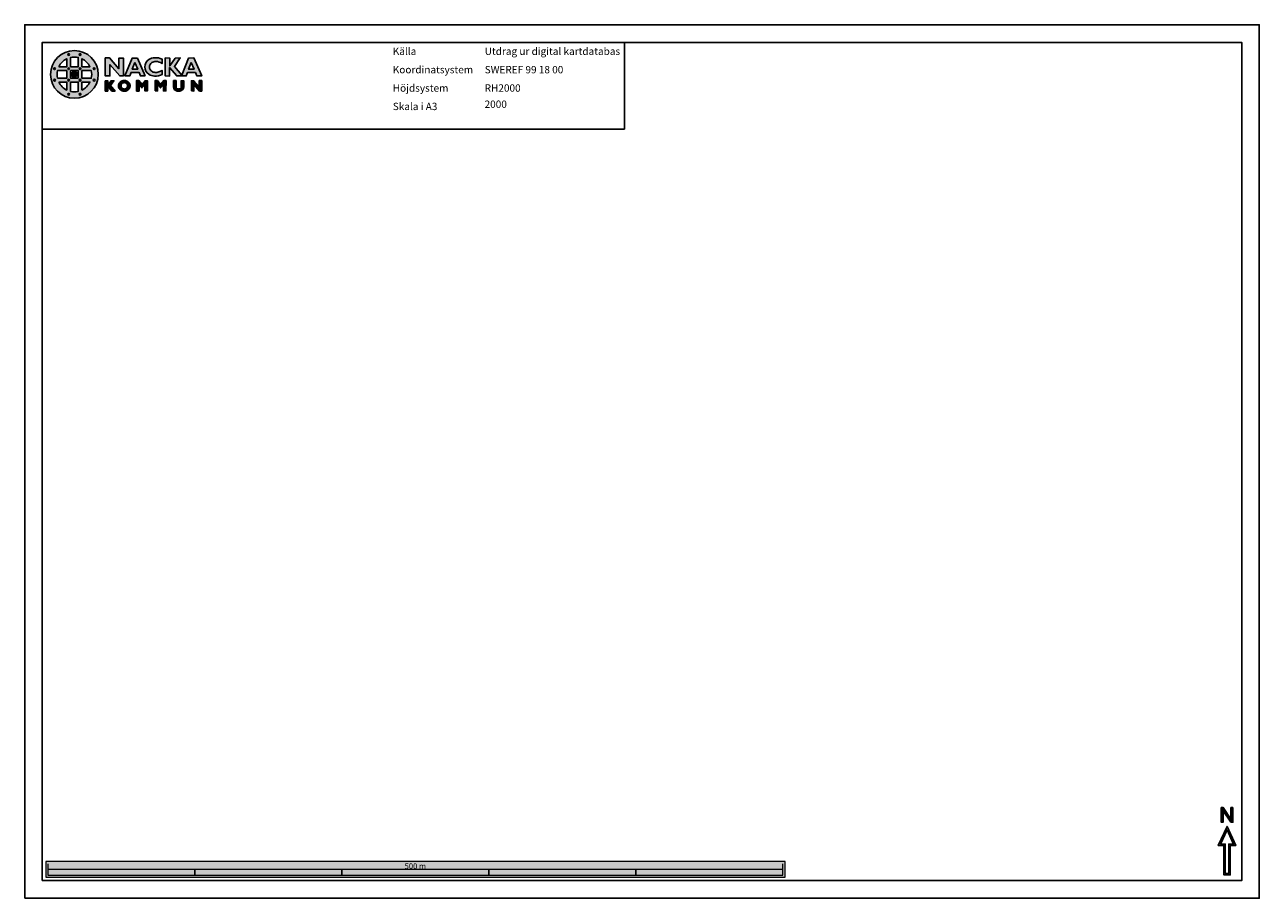
# Paper-space layout 'Blad1' of a CAD drawing. Units: metres. Extents: x 0 to 420, y 0 to 297.
import ezdxf
from ezdxf.enums import TextEntityAlignment as Align

# ---------------------------------------------------------------- set-up
doc = ezdxf.new("R2010")
doc.units = ezdxf.units.M
doc.linetypes.add('HELDRAGEN', pattern=[0])
for name, color, linetype in [('Noname0', 1, 'HELDRAGEN'), ('RAM', 7, 'HELDRAGEN'), ('Text', 7, 'HELDRAGEN'), ('VYER', 7, 'HELDRAGEN')]:
    doc.layers.add(name, color=color, linetype=linetype)
doc.layers.add('Norrpil', color=7, linetype='HELDRAGEN', true_color=0x000001)
doc.styles.add('Arial', font='txt')

# ---------------------------------------------------------------- blocks, each defined once
blk = doc.blocks.new('Norrpil', base_point=(405920, 169037))
blk.add_hatch(color=7).paths.add_polyline_path([(407893, 191935), (407893, 186930), (407213, 186930), (404594, 190855), (404594, 186930), (403947, 186930), (403947, 191935), (404636, 191935), (407257, 188017), (407257, 191935)])
h = blk.add_hatch(color=7)
h.paths.add_polyline_path([(405920, 169037), (405920, 169037), (404828, 169037), (404828, 179010), (402951, 179010), (405920, 185554), (408889, 179010), (407012, 179010), (407012, 169037)])
h.paths.add_polyline_path([(405920, 169537), (406512, 169537), (406512, 179510), (408113, 179510), (405920, 184344), (403727, 179510), (405328, 179510), (405328, 169537), (405920, 169537)])
at = {"color": 7}
for points in [[(407893, 191935), (407893, 186930), (407213, 186930), (404594, 190855), (404594, 186930), (403947, 186930), (403947, 191935), (404636, 191935), (407257, 188017), (407257, 191935), (407893, 191935)], [(405920, 169037), (405920, 169037), (404828, 169037), (404828, 179010), (402951, 179010), (405920, 185554), (408889, 179010), (407012, 179010), (407012, 169037)], [(405920, 169537), (406512, 169537), (406512, 179510), (408113, 179510), (405920, 184344), (403727, 179510), (405328, 179510), (405328, 169537), (405920, 169537)]]:
    blk.add_lwpolyline(points, close=True, dxfattribs=at)
blk = doc.blocks.new('Nacka_Logga', base_point=(397796, 149716))
at = {"true_color": 0x8f6aff}
h = blk.add_hatch(color=171, dxfattribs=at)
edge = h.paths.add_edge_path(flags=0)
edge.add_arc((405980, 157818), 8106, 0, 360)
edge = h.paths.add_edge_path(flags=0)
edge.add_arc((404040, 164551), 299, 0, 360)
edge = h.paths.add_edge_path(flags=0)
edge.add_arc((407920, 164551), 299, 0, 360)
edge = h.paths.add_edge_path(flags=0)
edge.add_arc((412712, 159764), 299, 0, 360)
edge = h.paths.add_edge_path(flags=0)
edge.add_arc((407920, 159764), 299, 0, 360)
edge = h.paths.add_edge_path(flags=0)
edge.add_arc((404040, 159764), 299, 0, 360)
edge = h.paths.add_edge_path(flags=0)
edge.add_arc((399249, 159764), 299, 0, 360)
edge = h.paths.add_edge_path(flags=0)
edge.add_arc((399249, 155871), 299, 0, 360)
edge = h.paths.add_edge_path(flags=0)
edge.add_arc((404040, 155871), 299, 0, 360)
edge = h.paths.add_edge_path(flags=0)
edge.add_arc((407920, 155871), 299, 0, 360)
edge = h.paths.add_edge_path(flags=0)
edge.add_arc((412712, 155871), 299, 0, 360)
edge = h.paths.add_edge_path(flags=0)
edge.add_arc((407920, 151084), 299, 0, 360)
edge = h.paths.add_edge_path(flags=0)
edge.add_arc((404040, 151084), 299, 0, 360)
h.paths.add_polyline_path([(408568, 152508, 0.1671841), (411286, 155223), (408568, 155223)])
h.paths.add_polyline_path([(404688, 152054, 0.1107256), (407272, 152054), (407272, 155223), (404688, 155223)])
h.paths.add_polyline_path([(400674, 155223, 0.1671841), (403393, 152508), (403393, 155223), (400674, 155223)])
h.paths.add_polyline_path([(400218, 156519), (403393, 156519), (403393, 159116), (400218, 159116), (400218, 159116, 0.1113125), (400218, 156519, -0.1113627)])
h.paths.add_polyline_path([(408568, 156519), (411742, 156519, 0.1113125), (411742, 159116), (408568, 159116)])
h.paths.add_polyline_path([(408568, 163127), (408568, 163127), (408568, 160412), (411286, 160412), (411286, 160412, 0.1671841)])
h.paths.add_polyline_path([(404688, 163581), (404688, 163581), (404688, 160412), (407272, 160412), (407272, 163581), (407272, 163581, 0.1107256)])
h.paths.add_polyline_path([(400674, 160412), (403393, 160412), (403393, 163127), (403393, 163127, 0.1671841), (400674, 160412, -0.1671921)])
h.paths.add_polyline_path([(407272, 156519), (407272, 159116), (404688, 159116), (404688, 156519)])
for points in [[(416472, 157298), (416475, 163406), (417936, 163400), (421122, 159743), (421124, 163391), (422649, 163391), (422648, 157285), (421387, 157285), (418064, 161141), (418068, 157280), (416472, 157282)], [(432286, 158882, 0.1527064), (433430, 158510, 0.1048937), (434718, 158661, 0.0399362), (435842, 159190), (435865, 157814, -0.1354701), (433244, 157237, -0.1390495), (431298, 157845, -0.2657202), (429924, 160349, -0.2657202), (431298, 162853, -0.1390495), (433244, 163462, -0.1408405), (435806, 163004), (435806, 161523, 0.1600369), (433695, 162202, 0.1525794), (432286, 161816, 0.5271827)], [(416476, 155691), (416477, 152174), (417353, 152172), (417346, 153834), (418731, 152172), (419829, 152172), (418313, 154029), (419418, 155663), (418438, 155663), (417360, 154140), (417346, 155684)], [(427103, 152172), (427110, 155703), (427906, 155696), (428986, 154422), (430045, 155689), (430827, 155689), (430820, 152186), (429962, 152186), (429962, 154304), (428979, 153231), (427982, 154325), (427982, 152172)], [(433430, 152179), (433437, 155710), (434233, 155703), (435313, 154429), (436372, 155696), (437154, 155696), (437147, 152193), (436289, 152193), (436289, 154311), (435306, 153238), (434309, 154332), (434309, 152179)], [(442313, 155688), (443178, 155688), (443175, 155686), (443178, 153549, -0.3868123), (441900, 152172, -0.0655617), (440994, 152173, -0.3868123), (439716, 153550), (439716, 155693), (440584, 155693), (440584, 153551, 0.3868123), (441222, 152864, 0.0655617), (441674, 152863, 0.3868123), (442312, 153550), (442312, 155693)], [(445781, 152180), (445781, 155676), (446620, 155676), (448432, 153563), (448432, 155696), (449297, 155696), (449297, 152168), (448554, 152168), (446652, 154351), (446652, 152174)]]:
    blk.add_hatch(color=7).paths.add_polyline_path(points)
h = blk.add_hatch(color=7)
h.paths.add_polyline_path([(430090, 157283), (428437, 157292), (427976, 158479), (425247, 158483), (424840, 157288), (423153, 157281), (425641, 163391), (427433, 163391)])
h.paths.add_polyline_path([(426544, 161863), (425645, 159562), (427510, 159551)])
h = blk.add_hatch(color=7)
h.paths.add_polyline_path([(436878, 163400), (438398, 163393), (438405, 160690), (440298, 163393), (441995, 163400), (440038, 160535), (442487, 157587), (444824, 163393), (446625, 163400), (449321, 157291), (447653, 157298), (447160, 158489), (444493, 158487), (444014, 157289), (440801, 157289), (438391, 160122), (438391, 157275), (436869, 157303)])
h.paths.add_polyline_path([(445735, 161840), (444845, 159577), (446716, 159577)])
blk.add_hatch(color=171, dxfattribs=at).paths.add_polyline_path([(406704, 157087), (405256, 157087), (405256, 158548), (406704, 158548)])
h = blk.add_hatch(color=7)
h.paths.add_polyline_path([(420951, 153947, -0.0341471), (420970, 154177, -0.0339543), (421019, 154403, -0.0335869), (421099, 154621, -0.0330783), (421208, 154828, -0.0324718), (421344, 155021, -0.0318147), (421506, 155196, -0.0311531), (421690, 155352, -0.0305283), (421894, 155485, -0.0299745), (422115, 155593, -0.0295185), (422349, 155675, -0.0291798), (422592, 155730, -0.0289717), (422841, 155756, -0.0289015), (423091, 155753, -0.0289717), (423339, 155721, -0.0291798), (423581, 155661, -0.0295185), (423813, 155573, -0.0299745), (424031, 155460, -0.0305283), (424232, 155322, -0.0311531), (424412, 155163, -0.0318147), (424570, 154983, -0.0324718), (424702, 154787, -0.0330783), (424806, 154578, -0.0335869), (424881, 154358, -0.0339543), (424925, 154131, -0.0341471), (424938, 153901, -0.0341471), (424920, 153672, -0.0339543), (424870, 153446, -0.0335869), (424790, 153228, -0.0330783), (424681, 153021, -0.0324718), (424545, 152828, -0.0318147), (424383, 152653, -0.0311531), (424199, 152497, -0.0305283), (423995, 152364, -0.0299745), (423774, 152256, -0.0295185), (423541, 152174, -0.0291798), (423297, 152119, -0.0289717), (423049, 152093, -0.0289015), (422798, 152096, -0.0289717), (422550, 152128, -0.0291798), (422308, 152188, -0.0295185), (422077, 152275, -0.0299745), (421859, 152389, -0.0305283), (421658, 152526, -0.0311531), (421477, 152686, -0.0318147), (421319, 152865, -0.0324718), (421188, 153061, -0.0330783), (421083, 153271, -0.0335869), (421009, 153491, -0.0339543), (420964, 153717, -0.0341471)])
h.paths.add_polyline_path([(422944, 152850, 0.0315743), (423080, 152856, 0.0315649), (423214, 152880, 0.0315468), (423344, 152921, 0.0315211), (423468, 152977, 0.0314894), (423584, 153049, 0.0314538), (423690, 153135, 0.0314166), (423784, 153233, 0.03138), (423866, 153343, 0.0313464), (423933, 153462, 0.0313178), (423985, 153588, 0.031296), (424020, 153720, 0.0312824), (424039, 153856, 0.0312778), (424041, 153993, 0.0312824), (424026, 154128, 0.031296), (423993, 154261, 0.0313178), (423945, 154389, 0.0313464), (423881, 154510, 0.03138), (423802, 154621, 0.0314166), (423711, 154722, 0.0314538), (423607, 154811, 0.0314894), (423493, 154885, 0.0315211), (423371, 154945, 0.0315468), (423242, 154989, 0.0315649), (423108, 155017, 0.0315743), (422973, 155027, 0.0315743), (422837, 155020, 0.0315649), (422703, 154996, 0.0315468), (422573, 154956, 0.0315211), (422449, 154899, 0.0314894), (422333, 154827, 0.0314538), (422227, 154742, 0.0314166), (422133, 154643, 0.03138), (422051, 154533, 0.0313464), (421984, 154415, 0.0313178), (421932, 154288, 0.031296), (421897, 154156, 0.0312824), (421878, 154021, 0.0312778), (421876, 153884, 0.0312824), (421892, 153748, 0.031296), (421924, 153615, 0.0313178), (421972, 153487, 0.0313464), (422036, 153367, 0.03138), (422115, 153255, 0.0314166), (422207, 153154, 0.0314538), (422310, 153066, 0.0314894), (422424, 152991, 0.0315211), (422547, 152931, 0.0315468), (422675, 152887, 0.0315649), (422809, 152860, 0.0315743)])
at = {"color": 171, "linetype": 'HELDRAGEN', "true_color": 0x8f6aff}
for points in [[(400674, 160412), (403393, 160412), (403393, 163127), (403393, 163127, 0.1671841), (400674, 160412, -0.1671921)], [(404688, 163581), (404688, 163581), (404688, 160412), (407272, 160412), (407272, 163581), (407272, 163581, 0.1107256)], [(408568, 163127), (408568, 163127), (408568, 160412), (411286, 160412), (411286, 160412, 0.1671841)], [(400218, 156519), (403393, 156519), (403393, 159116), (400218, 159116), (400218, 159116, 0.1113125), (400218, 156519, -0.1113627)], [(408568, 156519), (411742, 156519, 0.1113125), (411742, 159116), (408568, 159116)], [(400674, 155223, 0.1671841), (403393, 152508), (403393, 155223), (400674, 155223)], [(404688, 152054, 0.1107256), (407272, 152054), (407272, 155223), (404688, 155223)], [(408568, 152508, 0.1671841), (411286, 155223), (408568, 155223)]]:
    blk.add_lwpolyline(points, format="xyb", close=True, dxfattribs=at)
at = {"color": 7}
for points in [[(416472, 157298), (416475, 163406), (417936, 163400), (421122, 159743), (421124, 163391), (422649, 163391), (422648, 157285), (421387, 157285), (418064, 161141), (418068, 157280), (416472, 157282), (416472, 157298)], [(430090, 157283), (428437, 157292), (427976, 158479), (425247, 158483), (424840, 157288), (423153, 157281), (425641, 163391), (427433, 163391)], [(426544, 161863), (425645, 159562), (427510, 159551)], [(436878, 163400), (438398, 163393), (438405, 160690), (440298, 163393), (441995, 163400), (440038, 160535), (442487, 157587), (444824, 163393), (446625, 163400), (449321, 157291), (447653, 157298), (447160, 158489), (444493, 158487), (444014, 157289), (440801, 157289), (438391, 160122), (438391, 157275), (436869, 157303)], [(445735, 161840), (444845, 159577), (446716, 159577)], [(416476, 155691), (416477, 152174), (417353, 152172), (417346, 153834), (418731, 152172), (419829, 152172), (418313, 154029), (419418, 155663), (418438, 155663), (417360, 154140), (417346, 155684), (416476, 155691)], [(427103, 152172), (427110, 155703), (427906, 155696), (428986, 154422), (430045, 155689), (430827, 155689), (430820, 152186), (429962, 152186), (429962, 154304), (428979, 153231), (427982, 154325), (427982, 152172), (427103, 152172)], [(433430, 152179), (433437, 155710), (434233, 155703), (435313, 154429), (436372, 155696), (437154, 155696), (437147, 152193), (436289, 152193), (436289, 154311), (435306, 153238), (434309, 154332), (434309, 152179), (433430, 152179)], [(445781, 152180), (445781, 155676), (446620, 155676), (448432, 153563), (448432, 155696), (449297, 155696), (449297, 152168), (448554, 152168), (446652, 154351), (446652, 152174)]]:
    blk.add_lwpolyline(points, close=True, dxfattribs=at)
for points in [[(432286, 158882, 0.1527064), (433430, 158510, 0.1048937), (434718, 158661, 0.0399362), (435842, 159190), (435865, 157814, -0.1354701), (433244, 157237, -0.1390495), (431298, 157845, -0.2657202), (429924, 160349, -0.2657202), (431298, 162853, -0.1390495), (433244, 163462, -0.1408405), (435806, 163004), (435806, 161523, 0.1600369), (433695, 162202, 0.1525794), (432286, 161816, 0.5271827)], [(420951, 153947, -0.0341471), (420970, 154177, -0.0339543), (421019, 154403, -0.0335869), (421099, 154621, -0.0330783), (421208, 154828, -0.0324718), (421344, 155021, -0.0318147), (421506, 155196, -0.0311531), (421690, 155352, -0.0305283), (421894, 155485, -0.0299745), (422115, 155593, -0.0295185), (422349, 155675, -0.0291798), (422592, 155730, -0.0289717), (422841, 155756, -0.0289015), (423091, 155753, -0.0289717), (423339, 155721, -0.0291798), (423581, 155661, -0.0295185), (423813, 155573, -0.0299745), (424031, 155460, -0.0305283), (424232, 155322, -0.0311531), (424412, 155163, -0.0318147), (424570, 154983, -0.0324718), (424702, 154787, -0.0330783), (424806, 154578, -0.0335869), (424881, 154358, -0.0339543), (424925, 154131, -0.0341471), (424938, 153901, -0.0341471), (424920, 153672, -0.0339543), (424870, 153446, -0.0335869), (424790, 153228, -0.0330783), (424681, 153021, -0.0324718), (424545, 152828, -0.0318147), (424383, 152653, -0.0311531), (424199, 152497, -0.0305283), (423995, 152364, -0.0299745), (423774, 152256, -0.0295185), (423541, 152174, -0.0291798), (423297, 152119, -0.0289717), (423049, 152093, -0.0289015), (422798, 152096, -0.0289717), (422550, 152128, -0.0291798), (422308, 152188, -0.0295185), (422077, 152275, -0.0299745), (421859, 152389, -0.0305283), (421658, 152526, -0.0311531), (421477, 152686, -0.0318147), (421319, 152865, -0.0324718), (421188, 153061, -0.0330783), (421083, 153271, -0.0335869), (421009, 153491, -0.0339543), (420964, 153717, -0.0341471)], [(442313, 155688), (443178, 155688), (443175, 155686), (443178, 153549, -0.3868123), (441900, 152172, -0.0655617), (440994, 152173, -0.3868123), (439716, 153550), (439716, 155693), (440584, 155693), (440584, 153551, 0.3868123), (441222, 152864, 0.0655617), (441674, 152863, 0.3868123), (442312, 153550), (442312, 155693)], [(422944, 152850, 0.0315743), (423080, 152856, 0.0315649), (423214, 152880, 0.0315468), (423344, 152921, 0.0315211), (423468, 152977, 0.0314894), (423584, 153049, 0.0314538), (423690, 153135, 0.0314166), (423784, 153233, 0.03138), (423866, 153343, 0.0313464), (423933, 153462, 0.0313178), (423985, 153588, 0.031296), (424020, 153720, 0.0312824), (424039, 153856, 0.0312778), (424041, 153993, 0.0312824), (424026, 154128, 0.031296), (423993, 154261, 0.0313178), (423945, 154389, 0.0313464), (423881, 154510, 0.03138), (423802, 154621, 0.0314166), (423711, 154722, 0.0314538), (423607, 154811, 0.0314894), (423493, 154885, 0.0315211), (423371, 154945, 0.0315468), (423242, 154989, 0.0315649), (423108, 155017, 0.0315743), (422973, 155027, 0.0315743), (422837, 155020, 0.0315649), (422703, 154996, 0.0315468), (422573, 154956, 0.0315211), (422449, 154899, 0.0314894), (422333, 154827, 0.0314538), (422227, 154742, 0.0314166), (422133, 154643, 0.03138), (422051, 154533, 0.0313464), (421984, 154415, 0.0313178), (421932, 154288, 0.031296), (421897, 154156, 0.0312824), (421878, 154021, 0.0312778), (421876, 153884, 0.0312824), (421892, 153748, 0.031296), (421924, 153615, 0.0313178), (421972, 153487, 0.0313464), (422036, 153367, 0.03138), (422115, 153255, 0.0314166), (422207, 153154, 0.0314538), (422310, 153066, 0.0314894), (422424, 152991, 0.0315211), (422547, 152931, 0.0315468), (422675, 152887, 0.0315649), (422809, 152860, 0.0315743)]]:
    blk.add_lwpolyline(points, format="xyb", close=True, dxfattribs=at)
at = {"color": 171, "linetype": 'HELDRAGEN', "true_color": 0x8f6aff}
blk.add_lwpolyline([(407272, 156519), (407272, 159116), (404688, 159116), (404688, 156519)], close=True, dxfattribs=at)
at = {"color": 171, "true_color": 0x8f6aff}
blk.add_lwpolyline([(406704, 157087), (405256, 157087), (405256, 158548), (406704, 158548)], close=True, dxfattribs=at)
at = {"color": 171, "linetype": 'HELDRAGEN', "true_color": 0x8f6aff}
for centre, radius in [((405980, 157818), 8106), ((404040, 164551), 299), ((407920, 164551), 299), ((399249, 159764), 299), ((404040, 159764), 299), ((407920, 159764), 299), ((412712, 159764), 299), ((399249, 155871), 299), ((404040, 155871), 299), ((407920, 155871), 299), ((412712, 155871), 299), ((404040, 151084), 299), ((407920, 151084), 299)]:
    blk.add_circle(centre, radius, dxfattribs=at)
blk = doc.blocks.new('KARTA_D_ATTRIBUT', base_point=(0, 420))
for tag, p in [('MÄT_Skala', (156.45, 390.94)), ('MÄT_Fastighet', (10.3, 388.15))]:
    blk.add_attdef(tag, text='', height=2.5).set_placement(p, align=Align.BOTTOM_LEFT)

psp = doc.layouts.new('Blad1')

# ---------------------------------------------------------------- hatches: boundary and pattern name
at = {"layer": 'Text', "true_color": 0xfffffe}
for points in [[(7.14, 7.14), (258.66, 7.14), (258.66, 12.46), (7.14, 12.46)], [(57.9, 7.9), (107.9, 7.9), (107.9, 9.8), (57.9, 9.8)], [(157.9, 7.9), (207.9, 7.9), (207.9, 9.8), (157.9, 9.8)]]:
    psp.add_hatch(color=7, dxfattribs=at).paths.add_polyline_path(points)
at = {"layer": 'Text', "true_color": 0xd52b1e}
for points in [[(7.9, 7.9), (57.9, 7.9), (57.9, 9.8), (7.9, 9.8)], [(107.9, 7.9), (157.9, 7.9), (157.9, 9.8), (107.9, 9.8)], [(207.9, 7.9), (257.9, 7.9), (257.9, 9.8), (207.9, 9.8)]]:
    psp.add_hatch(color=22, dxfattribs=at).paths.add_polyline_path(points)

# ---------------------------------------------------------------- linework, layer by layer
at = {"layer": 'Noname0'}
psp.add_lwpolyline([(0, 0), (0, 297), (420, 297), (420, 0)], close=True, dxfattribs=at)
at = {"layer": 'RAM'}
psp.add_lwpolyline([(6, 6), (6, 291), (414, 291), (414, 6)], close=True, dxfattribs=at)
for points in [[(204, 261.53), (204, 291)], [(6, 261.53), (204, 261.53)]]:
    psp.add_lwpolyline(points, dxfattribs=at)
at = {"layer": 'Text', "color": 7, "lineweight": 0, "true_color": 0xfffffe}
for points in [[(7.14, 7.14), (258.66, 7.14), (258.66, 12.46), (7.14, 12.46), (7.14, 7.14)], [(57.9, 7.9), (107.9, 7.9), (107.9, 9.8), (57.9, 9.8), (57.9, 7.9)], [(157.9, 7.9), (207.9, 7.9), (207.9, 9.8), (157.9, 9.8), (157.9, 7.9)]]:
    psp.add_lwpolyline(points, close=True, dxfattribs=at)
at = {"layer": 'Text', "color": 251, "lineweight": 0, "true_color": 0x4d4d4d}
for points in [[(7.14, 7.14), (258.66, 7.14), (258.66, 12.46), (7.14, 12.46), (7.14, 7.14)], [(7.9, 7.9), (257.9, 7.9), (257.9, 11.7)], [(7.9, 11.7), (7.9, 7.9)], [(257.9, 9.8), (7.9, 9.8)]]:
    psp.add_lwpolyline(points, dxfattribs=at)
at = {"layer": 'Text', "color": 22, "lineweight": 0, "true_color": 0xd52b1e}
for points in [[(7.9, 7.9), (57.9, 7.9), (57.9, 9.8), (7.9, 9.8), (7.9, 7.9)], [(107.9, 7.9), (157.9, 7.9), (157.9, 9.8), (107.9, 9.8), (107.9, 7.9)], [(207.9, 7.9), (257.9, 7.9), (257.9, 9.8), (207.9, 9.8), (207.9, 7.9)]]:
    psp.add_lwpolyline(points, close=True, dxfattribs=at)

# ---------------------------------------------------------------- block references
at = {"layer": 'Norrpil', "xscale": 0.001000000000000001, "yscale": 0.001000000000000001}
psp.add_blockref('Norrpil', (409.03, 7.94), dxfattribs=at)
at = {"layer": 'Text'}
ref = psp.add_blockref('KARTA_D_ATTRIBUT', (0, 297), dxfattribs=at)
ref.add_attrib('MÄT_Skala', '2000', dxfattribs={"layer": '0', "height": 2.5, "style": 'Arial'}).set_placement((156.45, 267.94), align=Align.BOTTOM_LEFT)
at = {"layer": 'VYER', "xscale": 0.001000000000000001, "yscale": 0.001000000000000001}
psp.add_blockref('Nacka_Logga', (8.72, 272), dxfattribs=at)

# ---------------------------------------------------------------- texts
at = {"layer": 'Text', "color": 7, "style": 'Arial'}
psp.add_text('500 m', height=1.9, dxfattribs=at).set_placement((132.9, 10.94), align=Align.MIDDLE_CENTER)
at = {"layer": 'Text', "char_height": 2.5, "attachment_point": 1, "line_spacing_factor": 1.5, "style": 'Arial'}
for s, insert in [('{\\fArial|b1|i0|c0|p34;Källa^M^JKoordinatsystem^M^JHöjdsystem^I^M^JSkala i A3}', (125.23, 289.22)), ('Utdrag ur digital kartdatabas^M^JSWEREF 99 18 00^M^JRH2000^M^J', (156.49, 289.22))]:
    psp.add_mtext(s, dxfattribs=dict(at, insert=insert))

doc.saveas('drawing.dxf')
